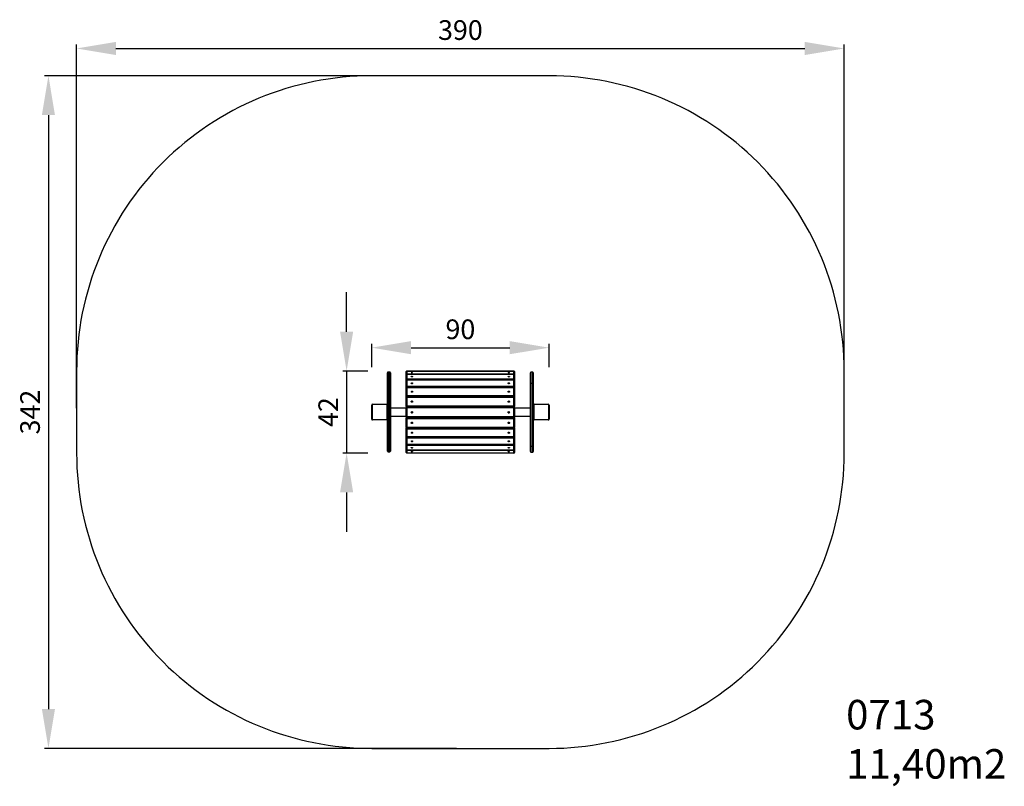
# Model space of a CAD drawing. Units: millimetres. Extents: x -13 to 487, y 199 to 589.
import ezdxf

# ---------------------------------------------------------------- set-up
doc = ezdxf.new("R2010")
doc.units = ezdxf.units.MM
doc.header["$LTSCALE"] = 20
doc.header["$PDSIZE"] = -1
doc.layers.add('strefa', color=6, linetype='Continuous')
doc.dimstyles.new('ISO-25', dxfattribs={"dimtxt": 2.5, "dimasz": 2.5, "dimexe": 1.25, "dimexo": 0.625, "dimtad": 1, "dimtxsty": 'Standard', "dimcen": 2.5, "dimadec": 0, "dimazin": 0, "dimtfac": 1, "dimtmove": 0, "dimatfit": 3, "dimfxl": 1, "dimarcsym": 0})

# ---------------------------------------------------------------- blocks, each defined once
blk = doc.blocks.new('1')
at = {"color": 7, "linetype": 'Continuous', "lineweight": 25}
for p, q in [((173.53, 406.55), (173.53, 409.17)), ((173.53, 374.66), (173.53, 406.55)), ((174.73, 409.47), (173.83, 409.47)), ((173.83, 406.66), (173.83, 374.57)), ((173.83, 406.66), (174.73, 406.66)), ((174.73, 374.57), (174.73, 406.66)), ((175.03, 409.17), (175.03, 406.55)), ((175.03, 406.55), (175.03, 374.66)), ((183.1, 409.7), (183.1, 409.72)), ((183.1, 409.56), (183.1, 409.7)), ((183.1, 408.4), (183.1, 409.56)), ((183.1, 408.02), (183.1, 408.4)), ((183.1, 405.8), (183.1, 408.02)), ((183.1, 405.19), (183.1, 405.8)), ((183.4, 410.02), (183.4, 410)), ((237.8, 410.02), (183.4, 410.02)), ((183.4, 410), (237.8, 410)), ((237.8, 409.86), (183.4, 409.86)), ((183.4, 409.85), (183.4, 408.69)), ((237.8, 409.85), (183.4, 409.85)), ((183.4, 408.69), (237.8, 408.69)), ((183.4, 408.69), (183.4, 408.33)), ((237.8, 408.33), (183.4, 408.33)), ((237.8, 408.32), (183.4, 408.32)), ((183.4, 408.28), (183.4, 406.06)), ((237.8, 408.28), (183.4, 408.28)), ((183.4, 406.06), (183.4, 405.65)), ((183.4, 406.06), (237.8, 406.06)), ((237.8, 405.65), (183.4, 405.65)), ((237.8, 405.49), (183.4, 405.49)), ((183.4, 405.4), (183.4, 402.28)), ((237.8, 405.4), (183.4, 405.4)), ((237.8, 410), (237.8, 410.02)), ((237.8, 408.69), (237.8, 409.85)), ((237.8, 408.69), (237.8, 408.33)), ((237.8, 406.06), (237.8, 408.28)), ((237.8, 406.06), (237.8, 405.65)), ((237.8, 402.28), (237.8, 405.4)), ((238.1, 409.72), (238.1, 409.7)), ((238.1, 409.7), (238.1, 409.56)), ((238.1, 409.56), (238.1, 408.4)), ((238.1, 408.4), (238.1, 408.02)), ((238.1, 408.02), (238.1, 405.8)), ((238.1, 405.8), (238.1, 405.19)), ((246.17, 403.69), (246.17, 409.07)), ((247.37, 409.37), (246.47, 409.37)), ((247.67, 409.07), (247.67, 403.69)), ((183.1, 402.07), (183.1, 405.19)), ((183.1, 401.43), (183.1, 402.07)), ((183.1, 401.43), (183.1, 401.42)), ((183.1, 401.27), (183.1, 401.42)), ((183.1, 397.45), (183.1, 401.27)), ((183.4, 402.28), (237.8, 402.28)), ((183.4, 402.28), (183.4, 401.85)), ((237.8, 401.85), (183.4, 401.85)), ((237.8, 401.57), (183.4, 401.57)), ((183.4, 401.42), (183.4, 397.6)), ((237.8, 401.42), (183.4, 401.42)), ((237.8, 402.28), (237.8, 401.85)), ((237.8, 397.6), (237.8, 401.42)), ((238.1, 405.19), (238.1, 402.07)), ((238.1, 402.07), (238.1, 401.43)), ((238.1, 401.42), (238.1, 401.43)), ((238.1, 401.42), (238.1, 401.27)), ((238.1, 401.27), (238.1, 397.45)), ((246.17, 371.8), (246.17, 403.69)), ((246.47, 403.78), (246.47, 371.69)), ((247.37, 403.78), (246.47, 403.78)), ((247.37, 371.69), (247.37, 403.78)), ((247.67, 403.69), (247.67, 371.8)), ((183.1, 397), (183.1, 397.45)), ((183.1, 396.53), (183.1, 396.7)), ((183.1, 392.27), (183.1, 396.53)), ((183.4, 397.6), (237.8, 397.6)), ((183.4, 397.6), (183.4, 397.19)), ((237.8, 397.19), (183.4, 397.19)), ((237.8, 396.83), (183.4, 396.83)), ((183.4, 396.6), (183.4, 392.35)), ((237.8, 396.6), (183.4, 396.6)), ((237.8, 397.6), (237.8, 397.19)), ((237.8, 392.35), (237.8, 396.6)), ((238.1, 397.45), (238.1, 397)), ((238.1, 396.7), (238.1, 396.53)), ((238.1, 396.53), (238.1, 392.27)), ((165.53, 392.77), (165.73, 392.77)), ((165.53, 385.57), (165.53, 392.77)), ((165.73, 392.77), (165.73, 385.57)), ((165.93, 392.97), (165.93, 393.17)), ((165.93, 393.17), (173.13, 393.17)), ((173.13, 392.97), (165.93, 392.97)), ((173.13, 392.97), (173.13, 393.17)), ((173.33, 392.77), (173.53, 392.77)), ((173.33, 385.57), (173.33, 392.77)), ((183.1, 391.17), (175.03, 391.17)), ((183.1, 392.04), (183.1, 392.27)), ((183.1, 391.29), (183.1, 391.46)), ((183.1, 391.46), (183.1, 391.46)), ((183.1, 391.28), (183.1, 391.29)), ((183.1, 386.88), (183.1, 391.28)), ((183.4, 392.35), (183.4, 391.98)), ((183.4, 392.35), (237.8, 392.35)), ((237.8, 391.98), (183.4, 391.98)), ((183.4, 391.98), (183.4, 391.75)), ((183.4, 391.75), (237.8, 391.75)), ((183.4, 391.74), (237.8, 391.74)), ((183.4, 391.59), (183.4, 391.58)), ((237.8, 391.59), (183.4, 391.59)), ((183.4, 391.58), (237.8, 391.58)), ((183.4, 391.58), (183.4, 391.28)), ((237.8, 391.28), (183.4, 391.28)), ((183.4, 391.28), (183.4, 386.88)), ((183.46, 391.74), (183.46, 391.7)), ((183.96, 391.7), (183.46, 391.7)), ((183.46, 391.7), (183.46, 391.59)), ((183.96, 391.7), (183.96, 391.74)), ((185.06, 391.73), (183.96, 391.73)), ((183.96, 391.59), (183.96, 391.7)), ((185.06, 391.59), (185.06, 391.73)), ((185.26, 391.74), (185.26, 391.59)), ((187.21, 391.59), (187.21, 391.74)), ((189.21, 391.72), (189.21, 391.74)), ((189.21, 391.72), (189.21, 391.63)), ((189.21, 391.63), (189.21, 391.59)), ((234.23, 391.59), (234.23, 391.74)), ((236.54, 391.59), (236.54, 391.74)), ((237.24, 391.74), (237.24, 391.7)), ((237.24, 391.7), (237.74, 391.7)), ((237.24, 391.7), (237.24, 391.59)), ((237.74, 391.7), (237.74, 391.74)), ((237.74, 391.59), (237.74, 391.7)), ((237.8, 392.35), (237.8, 391.98)), ((237.8, 391.75), (237.8, 391.98)), ((237.8, 391.58), (237.8, 391.59)), ((237.8, 391.58), (237.8, 391.28)), ((237.8, 386.88), (237.8, 391.28)), ((238.1, 392.27), (238.1, 392.04)), ((238.1, 391.46), (238.1, 391.29)), ((238.1, 391.46), (238.1, 391.46)), ((238.1, 391.29), (238.1, 391.28)), ((238.1, 391.28), (238.1, 386.88)), ((246.17, 391.17), (238.1, 391.17)), ((247.67, 392.77), (247.87, 392.77)), ((247.87, 392.77), (247.87, 385.57)), ((248.07, 392.97), (248.07, 393.17)), ((248.07, 393.17), (255.27, 393.17)), ((255.27, 392.97), (248.07, 392.97)), ((255.27, 392.97), (255.27, 393.17)), ((255.47, 392.77), (255.67, 392.77)), ((255.47, 385.57), (255.47, 392.77)), ((255.67, 392.77), (255.67, 385.57)), ((165.53, 385.57), (165.73, 385.57)), ((165.93, 385.37), (173.13, 385.37)), ((165.93, 385.17), (165.93, 385.37)), ((173.13, 385.17), (173.13, 385.37)), ((173.33, 385.57), (173.53, 385.57)), ((175.03, 387.17), (183.1, 387.17)), ((183.1, 386.13), (183.1, 386.3)), ((183.1, 385.89), (183.1, 386.13)), ((183.1, 381.65), (183.1, 385.89)), ((183.4, 386.88), (237.8, 386.88)), ((183.4, 386.88), (183.4, 386.58)), ((237.8, 386.58), (183.4, 386.58)), ((237.8, 386.43), (183.4, 386.43)), ((183.4, 386.42), (183.4, 386.18)), ((237.8, 386.42), (183.4, 386.42)), ((183.4, 386.18), (237.8, 386.18)), ((183.4, 386.18), (183.4, 385.81)), ((237.8, 385.81), (183.4, 385.81)), ((183.4, 385.81), (183.4, 381.57)), ((183.46, 386.58), (183.46, 386.49)), ((183.96, 386.49), (183.46, 386.49)), ((183.46, 386.49), (183.46, 386.43)), ((183.96, 386.49), (183.96, 386.58)), ((183.96, 386.43), (183.96, 386.49)), ((185.06, 386.43), (185.06, 386.58)), ((187.21, 386.43), (187.21, 386.58)), ((233.27, 386.55), (234.23, 386.55)), ((234.23, 386.43), (234.23, 386.58)), ((235.89, 386.58), (235.89, 386.53)), ((235.91, 386.43), (235.89, 386.53)), ((235.89, 386.43), (235.89, 386.53)), ((236.54, 386.58), (236.54, 386.53)), ((236.54, 386.43), (236.54, 386.58)), ((237.24, 386.58), (237.24, 386.49)), ((237.24, 386.49), (237.74, 386.49)), ((237.24, 386.49), (237.24, 386.43)), ((237.74, 386.49), (237.74, 386.58)), ((237.74, 386.43), (237.74, 386.49)), ((237.8, 386.88), (237.8, 386.58)), ((237.8, 386.18), (237.8, 386.42)), ((237.8, 386.18), (237.8, 385.81)), ((237.8, 381.57), (237.8, 385.81)), ((238.1, 387.17), (246.17, 387.17)), ((238.1, 386.3), (238.1, 386.13)), ((238.1, 386.13), (238.1, 385.89)), ((238.1, 385.89), (238.1, 381.65)), ((247.67, 385.57), (247.87, 385.57)), ((248.07, 385.17), (248.07, 385.37)), ((248.07, 385.37), (255.27, 385.37)), ((255.27, 385.17), (255.27, 385.37)), ((255.47, 385.57), (255.67, 385.57)), ((173.13, 385.17), (165.93, 385.17)), ((183.1, 381.18), (183.1, 381.34)), ((183.1, 380.73), (183.1, 381.18)), ((183.1, 376.93), (183.1, 380.73)), ((183.4, 381.57), (237.8, 381.57)), ((183.4, 381.35), (237.8, 381.35)), ((183.4, 380.99), (183.4, 380.58)), ((183.4, 380.99), (237.8, 380.99)), ((237.8, 380.58), (183.4, 380.58)), ((183.4, 380.58), (183.4, 376.78)), ((237.8, 380.99), (237.8, 380.58)), ((237.8, 376.78), (237.8, 380.58)), ((238.1, 381.34), (238.1, 381.18)), ((238.1, 381.18), (238.1, 380.73)), ((238.1, 380.73), (238.1, 376.93)), ((255.27, 385.17), (248.07, 385.17)), ((183.1, 376.92), (183.1, 376.91)), ((183.1, 376.78), (183.1, 376.91)), ((183.1, 376.14), (183.1, 376.78)), ((183.1, 373.04), (183.1, 376.14)), ((183.4, 376.78), (237.8, 376.78)), ((183.4, 376.63), (237.8, 376.63)), ((183.4, 376.35), (183.4, 375.93)), ((183.4, 376.35), (237.8, 376.35)), ((237.8, 375.93), (183.4, 375.93)), ((183.4, 375.93), (183.4, 372.83)), ((237.8, 376.35), (237.8, 375.93)), ((237.8, 372.83), (237.8, 375.93)), ((238.1, 376.91), (238.1, 376.92)), ((238.1, 376.91), (238.1, 376.78)), ((238.1, 376.78), (238.1, 376.14)), ((238.1, 376.14), (238.1, 373.04)), ((173.53, 369.28), (173.53, 374.66)), ((173.83, 374.57), (174.73, 374.57)), ((175.03, 374.66), (175.03, 369.28)), ((183.1, 372.44), (183.1, 373.04)), ((183.1, 370.25), (183.1, 372.44)), ((183.4, 372.83), (237.8, 372.83)), ((183.4, 372.74), (237.8, 372.74)), ((183.4, 372.59), (237.8, 372.59)), ((183.4, 372.59), (183.4, 372.18)), ((237.8, 372.18), (183.4, 372.18)), ((183.4, 372.18), (183.4, 369.99)), ((237.8, 372.59), (237.8, 372.18)), ((237.8, 369.99), (237.8, 372.18)), ((238.1, 373.04), (238.1, 372.44)), ((238.1, 372.44), (238.1, 370.25)), ((246.17, 369.18), (246.17, 371.8)), ((247.37, 371.69), (246.47, 371.69)), ((247.67, 371.8), (247.67, 369.18)), ((173.83, 368.98), (174.73, 368.98)), ((183.1, 369.88), (183.1, 370.25)), ((183.1, 368.76), (183.1, 369.88)), ((183.1, 368.63), (183.1, 368.76)), ((183.4, 369.99), (237.8, 369.99)), ((183.4, 369.95), (237.8, 369.95)), ((183.4, 369.95), (183.4, 369.59)), ((183.4, 369.95), (237.8, 369.95)), ((237.8, 369.59), (183.4, 369.59)), ((183.4, 369.59), (183.4, 368.47)), ((183.4, 368.47), (237.8, 368.47)), ((183.4, 368.46), (237.8, 368.46)), ((237.8, 368.33), (183.4, 368.33)), ((237.8, 369.95), (237.8, 369.59)), ((237.8, 368.47), (237.8, 369.59)), ((238.1, 370.25), (238.1, 369.88)), ((238.1, 369.88), (238.1, 368.76)), ((238.1, 368.76), (238.1, 368.63)), ((246.47, 368.88), (247.37, 368.88))]:
    blk.add_line(p, q, dxfattribs=at)
at = {"color": 8, "linetype": 'Continuous', "lineweight": 25}
for p, q in [((173.83, 409.47), (173.83, 406.66)), ((174.73, 406.66), (174.73, 409.47)), ((183.4, 410), (183.4, 409.86)), ((183.4, 409.86), (183.4, 409.85)), ((183.4, 408.33), (183.4, 408.32)), ((183.4, 408.32), (183.4, 408.28)), ((183.4, 405.65), (183.4, 405.49)), ((183.4, 405.49), (183.4, 405.4)), ((237.8, 410), (237.8, 409.86)), ((237.8, 409.86), (237.8, 409.85)), ((237.8, 408.32), (237.8, 408.33)), ((237.8, 408.32), (237.8, 408.28)), ((237.8, 405.49), (237.8, 405.65)), ((237.8, 405.49), (237.8, 405.4)), ((246.47, 409.37), (246.47, 403.78)), ((247.37, 403.78), (247.37, 409.37)), ((183.1, 401.42), (183.1, 401.42)), ((183.4, 401.85), (183.4, 401.57)), ((183.4, 401.57), (183.4, 401.42)), ((237.8, 401.57), (237.8, 401.85)), ((237.8, 401.57), (237.8, 401.42)), ((238.1, 401.42), (238.1, 401.42)), ((183.4, 397.19), (183.4, 396.83)), ((183.4, 396.83), (183.4, 396.6)), ((237.8, 396.83), (237.8, 397.19)), ((237.8, 396.83), (237.8, 396.6)), ((183.4, 391.75), (183.4, 391.74)), ((183.4, 391.74), (183.4, 391.59)), ((185.29, 391.59), (185.29, 391.74)), ((187.09, 391.59), (187.09, 391.74)), ((188.84, 391.74), (188.84, 391.59)), ((189.18, 391.74), (189.21, 391.63)), ((237.8, 391.75), (237.8, 391.74)), ((237.8, 391.74), (237.8, 391.59)), ((183.4, 386.58), (183.4, 386.43)), ((183.4, 386.43), (183.4, 386.42)), ((185.29, 386.43), (185.29, 386.58)), ((187.09, 386.43), (187.09, 386.58)), ((188.84, 386.58), (188.84, 386.43)), ((235.67, 386.58), (235.67, 386.43)), ((235.88, 386.43), (235.88, 386.58)), ((237.8, 386.58), (237.8, 386.43)), ((237.8, 386.43), (237.8, 386.42)), ((183.4, 381.57), (183.4, 381.35)), ((183.4, 381.35), (183.4, 380.99)), ((237.8, 381.57), (237.8, 381.35)), ((237.8, 380.99), (237.8, 381.35)), ((183.1, 376.91), (183.1, 376.92)), ((183.4, 376.78), (183.4, 376.63)), ((183.4, 376.63), (183.4, 376.35)), ((237.8, 376.78), (237.8, 376.63)), ((237.8, 376.35), (237.8, 376.63)), ((238.1, 376.92), (238.1, 376.91)), ((173.83, 374.57), (173.83, 368.98)), ((174.73, 368.98), (174.73, 374.57)), ((183.4, 372.83), (183.4, 372.74)), ((183.4, 372.74), (183.4, 372.59)), ((237.8, 372.83), (237.8, 372.74)), ((237.8, 372.59), (237.8, 372.74)), ((246.47, 371.69), (246.47, 368.88)), ((247.37, 368.88), (247.37, 371.69)), ((183.4, 369.99), (183.4, 369.95)), ((183.4, 369.95), (183.4, 369.95)), ((183.4, 368.47), (183.4, 368.46)), ((183.4, 368.46), (183.4, 368.33)), ((237.8, 369.99), (237.8, 369.95)), ((237.8, 369.95), (237.8, 369.95)), ((237.8, 368.47), (237.8, 368.46)), ((237.8, 368.46), (237.8, 368.33))]:
    blk.add_line(p, q, dxfattribs=at)
at = {"color": 7, "linetype": 'Continuous', "lineweight": 25, "flags": 128}
for points in [[(173.83, 406.66), (173.77, 406.66), (173.71, 406.65), (173.66, 406.64), (173.62, 406.63), (173.58, 406.61), (173.55, 406.59), (173.54, 406.57), (173.53, 406.55)], [(174.73, 406.66), (174.79, 406.66), (174.84, 406.65), (174.9, 406.64), (174.94, 406.63), (174.98, 406.61), (175.01, 406.59), (175.02, 406.57), (175.03, 406.55)], [(183.1, 408.4), (183.11, 408.39), (183.12, 408.37), (183.15, 408.36), (183.19, 408.35), (183.23, 408.34), (183.29, 408.33), (183.34, 408.33), (183.4, 408.33)], [(183.1, 405.8), (183.11, 405.77), (183.12, 405.74), (183.15, 405.72), (183.19, 405.69), (183.23, 405.68), (183.29, 405.66), (183.34, 405.65), (183.4, 405.65)], [(185.99, 410), (185.88, 410), (185.77, 410), (185.7, 410.01), (185.65, 410.01), (185.64, 410.01), (185.67, 410.01), (185.73, 410.01), (185.82, 410.01), (185.93, 410.01), (186.05, 410.01), (186.16, 410.01), (186.25, 410.01), (186.31, 410.01), (186.34, 410.01), (186.33, 410.01), (186.28, 410.01), (186.2, 410), (186.1, 410), (185.99, 410)], [(185.99, 409.18), (185.88, 409.19), (185.77, 409.2), (185.7, 409.22), (185.65, 409.25), (185.64, 409.28), (185.67, 409.31), (185.73, 409.33), (185.82, 409.35), (185.93, 409.36), (186.05, 409.36), (186.16, 409.35), (186.25, 409.33), (186.31, 409.31), (186.34, 409.28), (186.33, 409.25), (186.28, 409.22), (186.2, 409.2), (186.1, 409.19), (185.99, 409.18)], [(185.99, 406.99), (185.88, 407), (185.77, 407.03), (185.7, 407.07), (185.65, 407.13), (185.64, 407.18), (185.67, 407.24), (185.73, 407.29), (185.82, 407.32), (185.93, 407.34), (186.05, 407.34), (186.16, 407.32), (186.25, 407.29), (186.31, 407.24), (186.34, 407.18), (186.33, 407.13), (186.28, 407.07), (186.2, 407.03), (186.1, 407), (185.99, 406.99)], [(235.21, 410), (235.1, 410), (235, 410), (234.92, 410.01), (234.87, 410.01), (234.86, 410.01), (234.89, 410.01), (234.95, 410.01), (235.04, 410.01), (235.15, 410.01), (235.27, 410.01), (235.38, 410.01), (235.47, 410.01), (235.53, 410.01), (235.56, 410.01), (235.55, 410.01), (235.5, 410.01), (235.43, 410), (235.33, 410), (235.21, 410)], [(235.21, 409.18), (235.1, 409.19), (235, 409.2), (234.92, 409.22), (234.87, 409.25), (234.86, 409.28), (234.89, 409.31), (234.95, 409.33), (235.04, 409.35), (235.15, 409.36), (235.27, 409.36), (235.38, 409.35), (235.47, 409.33), (235.53, 409.31), (235.56, 409.28), (235.55, 409.25), (235.5, 409.22), (235.43, 409.2), (235.33, 409.19), (235.21, 409.18)], [(235.21, 406.99), (235.1, 407), (235, 407.03), (234.92, 407.07), (234.87, 407.13), (234.86, 407.18), (234.89, 407.24), (234.95, 407.29), (235.04, 407.32), (235.15, 407.34), (235.27, 407.34), (235.38, 407.32), (235.47, 407.29), (235.53, 407.24), (235.56, 407.18), (235.55, 407.13), (235.5, 407.07), (235.43, 407.03), (235.33, 407), (235.21, 406.99)], [(238.1, 408.4), (238.09, 408.39), (238.08, 408.37), (238.05, 408.36), (238.01, 408.35), (237.97, 408.34), (237.92, 408.33), (237.86, 408.33), (237.8, 408.33)], [(238.1, 405.8), (238.09, 405.77), (238.08, 405.74), (238.05, 405.72), (238.01, 405.69), (237.97, 405.68), (237.92, 405.66), (237.86, 405.65), (237.8, 405.65)], [(183.1, 401.43), (183.11, 401.37), (183.11, 401.35)], [(183.4, 401.42), (183.34, 401.42), (183.29, 401.41), (183.23, 401.39), (183.19, 401.38), (183.15, 401.35), (183.12, 401.33), (183.11, 401.3), (183.1, 401.27)], [(185.99, 403.59), (185.88, 403.6), (185.77, 403.64), (185.7, 403.7), (185.65, 403.78), (185.64, 403.86), (185.67, 403.94), (185.73, 404.01), (185.82, 404.06), (185.93, 404.08), (186.05, 404.08), (186.16, 404.06), (186.25, 404.01), (186.31, 403.94), (186.34, 403.86), (186.33, 403.78), (186.28, 403.7), (186.2, 403.64), (186.1, 403.6), (185.99, 403.59)], [(235.21, 403.59), (235.1, 403.6), (235, 403.64), (234.92, 403.7), (234.87, 403.78), (234.86, 403.86), (234.89, 403.94), (234.95, 404.01), (235.04, 404.06), (235.15, 404.08), (235.27, 404.08), (235.38, 404.06), (235.47, 404.01), (235.53, 403.94), (235.56, 403.86), (235.55, 403.78), (235.5, 403.7), (235.43, 403.64), (235.33, 403.6), (235.21, 403.59)], [(238.1, 401.27), (238.09, 401.3), (238.08, 401.33), (238.05, 401.35), (238.01, 401.38), (237.97, 401.39), (237.92, 401.41), (237.86, 401.42), (237.8, 401.42)], [(238.09, 401.35), (238.09, 401.37), (238.1, 401.43)], [(246.47, 403.78), (246.41, 403.78), (246.36, 403.77), (246.3, 403.76), (246.26, 403.75), (246.22, 403.74), (246.19, 403.72), (246.18, 403.71), (246.17, 403.69)], [(247.37, 403.78), (247.43, 403.78), (247.49, 403.77), (247.54, 403.76), (247.58, 403.75), (247.62, 403.74), (247.65, 403.72), (247.67, 403.71), (247.67, 403.69)], [(183.4, 397.6), (183.34, 397.6), (183.29, 397.59), (183.23, 397.57), (183.19, 397.56), (183.15, 397.53), (183.12, 397.51), (183.11, 397.48), (183.1, 397.45)], [(185.99, 399.21), (185.88, 399.22), (185.77, 399.27), (185.7, 399.34), (185.65, 399.44), (185.64, 399.53), (185.67, 399.63), (185.73, 399.72), (185.82, 399.78), (185.93, 399.81), (186.05, 399.81), (186.16, 399.78), (186.25, 399.72), (186.31, 399.63), (186.34, 399.53), (186.33, 399.44), (186.28, 399.34), (186.2, 399.27), (186.1, 399.22), (185.99, 399.21)], [(235.21, 399.21), (235.1, 399.22), (235, 399.27), (234.92, 399.34), (234.87, 399.44), (234.86, 399.53), (234.89, 399.63), (234.95, 399.72), (235.04, 399.78), (235.15, 399.81), (235.27, 399.81), (235.38, 399.78), (235.47, 399.72), (235.53, 399.63), (235.56, 399.53), (235.55, 399.44), (235.5, 399.34), (235.43, 399.27), (235.33, 399.22), (235.21, 399.21)], [(238.1, 397.45), (238.09, 397.48), (238.08, 397.51), (238.05, 397.53), (238.01, 397.56), (237.97, 397.57), (237.92, 397.59), (237.86, 397.6), (237.8, 397.6)], [(185.99, 394.14), (185.88, 394.16), (185.77, 394.21), (185.7, 394.29), (185.65, 394.39), (185.64, 394.5), (185.67, 394.61), (185.73, 394.71), (185.82, 394.77), (185.93, 394.81), (186.05, 394.81), (186.16, 394.77), (186.25, 394.71), (186.31, 394.61), (186.34, 394.5), (186.33, 394.39), (186.28, 394.29), (186.2, 394.21), (186.1, 394.16), (185.99, 394.14)], [(235.21, 394.14), (235.1, 394.16), (235, 394.21), (234.92, 394.29), (234.87, 394.39), (234.86, 394.5), (234.89, 394.61), (234.95, 394.71), (235.04, 394.77), (235.15, 394.81), (235.27, 394.81), (235.38, 394.77), (235.47, 394.71), (235.53, 394.61), (235.56, 394.5), (235.55, 394.39), (235.5, 394.29), (235.43, 394.21), (235.33, 394.16), (235.21, 394.14)], [(183.4, 385.81), (183.34, 385.82), (183.29, 385.82), (183.23, 385.83), (183.19, 385.84), (183.15, 385.85), (183.12, 385.86), (183.11, 385.88), (183.1, 385.89)], [(235.04, 386.58), (235.05, 386.51), (235.06, 386.43)], [(238.1, 385.89), (238.09, 385.88), (238.08, 385.86), (238.05, 385.85), (238.01, 385.84), (237.97, 385.83), (237.92, 385.82), (237.86, 385.82), (237.8, 385.81)], [(183.4, 381.57), (183.34, 381.57), (183.29, 381.58), (183.23, 381.58), (183.19, 381.59), (183.15, 381.6), (183.12, 381.62), (183.11, 381.63), (183.1, 381.65)], [(183.4, 380.58), (183.34, 380.58), (183.29, 380.59), (183.23, 380.6), (183.19, 380.62), (183.15, 380.64), (183.12, 380.67), (183.11, 380.7), (183.1, 380.73)], [(185.99, 383.35), (185.88, 383.37), (185.77, 383.43), (185.7, 383.51), (185.65, 383.61), (185.64, 383.72), (185.67, 383.83), (185.73, 383.92), (185.82, 383.99), (185.93, 384.03), (186.05, 384.03), (186.16, 383.99), (186.25, 383.92), (186.31, 383.83), (186.34, 383.72), (186.33, 383.61), (186.28, 383.51), (186.2, 383.43), (186.1, 383.37), (185.99, 383.35)], [(235.21, 383.35), (235.1, 383.37), (235, 383.43), (234.92, 383.51), (234.87, 383.61), (234.86, 383.72), (234.89, 383.83), (234.95, 383.92), (235.04, 383.99), (235.15, 384.03), (235.27, 384.03), (235.38, 383.99), (235.47, 383.92), (235.53, 383.83), (235.56, 383.72), (235.55, 383.61), (235.5, 383.51), (235.43, 383.43), (235.33, 383.37), (235.21, 383.35)], [(238.1, 381.65), (238.09, 381.63), (238.08, 381.62), (238.05, 381.6), (238.01, 381.59), (237.97, 381.58), (237.92, 381.58), (237.86, 381.57), (237.8, 381.57)], [(238.1, 380.73), (238.09, 380.7), (238.08, 380.67), (238.05, 380.64), (238.01, 380.62), (237.97, 380.6), (237.92, 380.59), (237.86, 380.58), (237.8, 380.58)], [(183.4, 376.78), (183.34, 376.78), (183.29, 376.79), (183.23, 376.8), (183.19, 376.82), (183.15, 376.84), (183.12, 376.87), (183.11, 376.9), (183.1, 376.93)], [(183.11, 376.85), (183.11, 376.84), (183.1, 376.78)], [(185.99, 378.37), (185.88, 378.39), (185.77, 378.44), (185.7, 378.51), (185.65, 378.6), (185.64, 378.7), (185.67, 378.8), (185.73, 378.88), (185.82, 378.94), (185.93, 378.98), (186.05, 378.98), (186.16, 378.94), (186.25, 378.88), (186.31, 378.8), (186.34, 378.7), (186.33, 378.6), (186.28, 378.51), (186.2, 378.44), (186.1, 378.39), (185.99, 378.37)], [(235.21, 378.37), (235.1, 378.39), (235, 378.44), (234.92, 378.51), (234.87, 378.6), (234.86, 378.7), (234.89, 378.8), (234.95, 378.88), (235.04, 378.94), (235.15, 378.98), (235.27, 378.98), (235.38, 378.94), (235.47, 378.88), (235.53, 378.8), (235.56, 378.7), (235.55, 378.6), (235.5, 378.51), (235.43, 378.44), (235.33, 378.39), (235.21, 378.37)], [(238.1, 376.93), (238.09, 376.9), (238.08, 376.87), (238.05, 376.84), (238.01, 376.82), (237.97, 376.8), (237.92, 376.79), (237.86, 376.78), (237.8, 376.78)], [(238.1, 376.78), (238.09, 376.84), (238.09, 376.85)], [(173.83, 374.57), (173.77, 374.57), (173.71, 374.57), (173.66, 374.58), (173.62, 374.59), (173.58, 374.61), (173.55, 374.62), (173.54, 374.64), (173.53, 374.66)], [(174.73, 374.57), (174.79, 374.57), (174.84, 374.57), (174.9, 374.58), (174.94, 374.59), (174.98, 374.61), (175.01, 374.62), (175.02, 374.64), (175.03, 374.66)], [(183.4, 372.59), (183.34, 372.58), (183.29, 372.57), (183.23, 372.56), (183.19, 372.54), (183.15, 372.52), (183.12, 372.49), (183.11, 372.47), (183.1, 372.44)], [(185.99, 374.13), (185.88, 374.14), (185.77, 374.18), (185.7, 374.24), (185.65, 374.32), (185.64, 374.4), (185.67, 374.48), (185.73, 374.54), (185.82, 374.59), (185.93, 374.62), (186.05, 374.62), (186.16, 374.59), (186.25, 374.54), (186.31, 374.48), (186.34, 374.4), (186.33, 374.32), (186.28, 374.24), (186.2, 374.18), (186.1, 374.14), (185.99, 374.13)], [(185.99, 370.91), (185.88, 370.92), (185.77, 370.95), (185.7, 370.99), (185.65, 371.04), (185.64, 371.1), (185.67, 371.15), (185.73, 371.2), (185.82, 371.24), (185.93, 371.26), (186.05, 371.26), (186.16, 371.24), (186.25, 371.2), (186.31, 371.15), (186.34, 371.1), (186.33, 371.04), (186.28, 370.99), (186.2, 370.95), (186.1, 370.92), (185.99, 370.91)], [(235.21, 374.13), (235.1, 374.14), (235, 374.18), (234.92, 374.24), (234.87, 374.32), (234.86, 374.4), (234.89, 374.48), (234.95, 374.54), (235.04, 374.59), (235.15, 374.62), (235.27, 374.62), (235.38, 374.59), (235.47, 374.54), (235.53, 374.48), (235.56, 374.4), (235.55, 374.32), (235.5, 374.24), (235.43, 374.18), (235.33, 374.14), (235.21, 374.13)], [(235.21, 370.91), (235.1, 370.92), (235, 370.95), (234.92, 370.99), (234.87, 371.04), (234.86, 371.1), (234.89, 371.15), (234.95, 371.2), (235.04, 371.24), (235.15, 371.26), (235.27, 371.26), (235.38, 371.24), (235.47, 371.2), (235.53, 371.15), (235.56, 371.1), (235.55, 371.04), (235.5, 370.99), (235.43, 370.95), (235.33, 370.92), (235.21, 370.91)], [(238.1, 372.44), (238.09, 372.47), (238.08, 372.49), (238.05, 372.52), (238.01, 372.54), (237.97, 372.56), (237.92, 372.57), (237.86, 372.58), (237.8, 372.59)], [(246.47, 371.69), (246.41, 371.69), (246.36, 371.7), (246.3, 371.71), (246.26, 371.72), (246.22, 371.74), (246.19, 371.76), (246.18, 371.78), (246.17, 371.8)], [(247.37, 371.69), (247.43, 371.69), (247.49, 371.7), (247.54, 371.71), (247.58, 371.72), (247.62, 371.74), (247.65, 371.76), (247.67, 371.78), (247.67, 371.8)], [(185.99, 368.94), (185.88, 368.94), (185.77, 368.96), (185.7, 368.98), (185.65, 369), (185.64, 369.03), (185.67, 369.06), (185.73, 369.09), (185.82, 369.1), (185.93, 369.11), (186.05, 369.11), (186.16, 369.1), (186.25, 369.09), (186.31, 369.06), (186.34, 369.03), (186.33, 369), (186.28, 368.98), (186.2, 368.96), (186.1, 368.94), (185.99, 368.94)], [(235.21, 368.94), (235.1, 368.94), (235, 368.96), (234.92, 368.98), (234.87, 369), (234.86, 369.03), (234.89, 369.06), (234.95, 369.09), (235.04, 369.1), (235.15, 369.11), (235.27, 369.11), (235.38, 369.1), (235.47, 369.09), (235.53, 369.06), (235.56, 369.03), (235.55, 369), (235.5, 368.98), (235.43, 368.96), (235.33, 368.94), (235.21, 368.94)]]:
    blk.add_lwpolyline(points, dxfattribs=at)
at = {"color": 8, "linetype": 'Continuous', "lineweight": 25, "flags": 128}
for points in [[(183.12, 401.37), (183.11, 401.39), (183.1, 401.43)], [(238.09, 401.37), (238.09, 401.39), (238.1, 401.43)], [(183.1, 386.3), (183.11, 386.32), (183.12, 386.33), (183.15, 386.35), (183.19, 386.36), (183.21, 386.36)], [(237.99, 386.36), (238.01, 386.36), (238.05, 386.35), (238.08, 386.33), (238.09, 386.32), (238.1, 386.3)], [(183.1, 376.78), (183.11, 376.82), (183.11, 376.84)], [(238.09, 376.84), (238.09, 376.82), (238.1, 376.78)]]:
    blk.add_lwpolyline(points, dxfattribs=at)
at = {"color": 7, "linetype": 'Continuous', "lineweight": 25}
for centre, radius in [((185.99, 389.08), 0.35), ((185.99, 389.09), 0.325), ((235.21, 389.08), 0.35), ((235.21, 389.09), 0.325)]:
    blk.add_circle(centre, radius, dxfattribs=at)
for centre, radius, start, end in [((173.83, 409.17), 0.3, 90, 180), ((174.73, 409.17), 0.3, 0, 90), ((183.4, 409.72), 0.3, 89.9997, 179.9997), ((183.4, 409.7), 0.3, 89.9999, 179.9998), ((183.4, 409.56), 0.3, 90, 180), ((183.4, 409.56), 0.295, 88.9917, 178.9543), ((183.4, 408.4), 0.295, 88.9917, 178.9543), ((183.4, 408.02), 0.3, 90, 180), ((183.38, 408), 0.282, 86.1267, 175.5147), ((183.38, 405.78), 0.282, 86.1264, 175.5151), ((183.4, 405.19), 0.3, 90, 180), ((183.36, 405.14), 0.268, 81.8731, 168.4162), ((237.8, 409.72), 0.3, 0.0004, 90.0007), ((237.8, 409.7), 0.3, 0.0003, 90.0006), ((237.8, 409.56), 0.3, 0, 90), ((237.81, 409.56), 0.295, 1.0458, 91.0088), ((237.81, 408.4), 0.295, 1.0458, 91.0088), ((237.8, 408.02), 0.3, 0, 90), ((237.82, 408), 0.282, 4.4854, 93.8737), ((237.82, 405.78), 0.282, 4.4851, 93.874), ((237.8, 405.19), 0.3, 0, 90), ((237.84, 405.14), 0.268, 11.5839, 98.1272), ((246.47, 409.07), 0.3, 90, 180), ((247.37, 409.07), 0.3, 0, 90), ((183.36, 402.01), 0.268, 81.8737, 168.4157), ((183.36, 402.12), 0.268, 191.261, 277.9723), ((183.4, 401.27), 0.3, 90, 180), ((237.84, 402.01), 0.268, 11.5845, 98.1266), ((237.84, 402.12), 0.268, 262.0273, 348.7389), ((237.8, 401.27), 0.3, 0, 90), ((183.38, 397.47), 0.282, 184.3195, 273.7496), ((183.4, 397), 0.3, 180, 232.6619), ((183.4, 396.7), 0.3, 149.2389, 180), ((183.4, 396.53), 0.3, 90, 180), ((183.33, 396.25), 0.359, 78.7278, 129.8352), ((237.82, 397.47), 0.282, 266.25, 355.6804), ((237.8, 396.53), 0.3, 0, 90), ((237.87, 396.25), 0.359, 50.165, 101.2723), ((237.8, 397), 0.3, 307.3381, 0), ((237.8, 396.7), 0.3, 0, 30.7611), ((165.93, 392.77), 0.4, 90, 180), ((165.93, 392.77), 0.2, 90, 180), ((173.13, 392.77), 0.4, 0, 90), ((173.13, 392.77), 0.2, 0, 90), ((183.33, 392), 0.359, 78.7279, 129.8349), ((183.4, 392.28), 0.295, 180.9754, 270.9432), ((183.4, 392.04), 0.3, 180, 270), ((183.4, 392.05), 0.295, 180.9754, 270.9433), ((183.4, 391.46), 0.3, 103.5035, 180.0003), ((183.4, 391.46), 0.3, 105.0438, 179.9998), ((183.4, 391.29), 0.3, 89.9998, 179.9998), ((183.4, 391.28), 0.3, 89.9998, 179.9998), ((183.33, 408.26), 16.98, 269.2409, 270.253), ((185.99, 394.08), 0.356, 35.6865, 144.3135), ((185.99, 394.08), 0.33, 34.1591, 145.8409), ((185.99, 393.95), 0.333, 50.6462, 129.3538), ((235.21, 394.08), 0.356, 35.6865, 144.3135), ((235.21, 394.08), 0.326, 89.545, 146.0593), ((235.21, 393.95), 0.331, 89.8182, 129.4356), ((235.21, 394.08), 0.326, 33.9407, 90.4561), ((235.21, 393.95), 0.331, 50.5644, 90.1828), ((237.87, 392), 0.359, 50.1653, 101.2722), ((237.81, 392.28), 0.295, 269.0563, 359.0245), ((237.8, 392.04), 0.3, 270, 0), ((237.81, 392.05), 0.295, 269.0563, 359.0245), ((237.8, 391.29), 0.3, 0.0003, 90.0007), ((237.8, 391.28), 0.3, 0.0003, 90.0006), ((237.88, 408.26), 16.98, 269.747, 270.7591), ((237.8, 391.46), 0.3, 359.9997, 76.4961), ((237.8, 391.46), 0.3, 0.0003, 74.9569), ((248.07, 392.77), 0.4, 90, 180), ((248.07, 392.77), 0.2, 90, 180), ((255.27, 392.77), 0.4, 0, 90), ((255.27, 392.77), 0.2, 0, 90), ((165.93, 385.57), 0.4, 180, 270), ((165.93, 385.57), 0.2, 180, 270), ((173.13, 385.57), 0.2, 270, 0), ((173.13, 385.57), 0.4, 270, 0), ((183.33, 403.87), 16.98, 269.2409, 270.253), ((183.4, 386.88), 0.3, 180.0002, 270.0002), ((183.4, 386.3), 0.3, 105.0439, 180), ((183.4, 386.13), 0.3, 90, 180), ((183.4, 386.12), 0.295, 88.9913, 178.9546), ((183.4, 385.89), 0.295, 88.9913, 178.9545), ((185.99, 389.09), 0.35, 180.0003, 359.9997), ((185.99, 389.09), 0.325, 180.0004, 270.0002), ((185.99, 389.09), 0.325, 269.9998, 359.9996), ((188.78, 386.63), 0.425, 332.2864, 353.832), ((233.27, 386.25), 0.303, 89.6973, 142.8522), ((235.21, 389.09), 0.35, 180.0006, 359.9994), ((235.21, 389.09), 0.325, 180.0009, 359.9991), ((237.88, 403.87), 16.98, 269.747, 270.7591), ((237.8, 386.88), 0.3, 269.9993, 359.9997), ((237.8, 386.13), 0.3, 0, 90), ((237.81, 386.12), 0.295, 1.0456, 91.0092), ((237.81, 385.89), 0.295, 1.0456, 91.0091), ((237.8, 386.3), 0.3, 0, 74.9561), ((248.07, 385.57), 0.4, 180, 270), ((248.07, 385.57), 0.2, 180, 270), ((255.27, 385.57), 0.2, 270, 0), ((255.27, 385.57), 0.4, 270, 0), ((183.4, 381.65), 0.3, 180, 270), ((183.4, 381.34), 0.3, 149.2389, 180), ((183.4, 381.18), 0.3, 128.9246, 180), ((183.38, 380.71), 0.282, 86.1265, 175.5151), ((185.99, 384.1), 0.356, 217.1379, 322.8621), ((185.99, 384.1), 0.331, 215.8624, 324.1376), ((185.99, 384.24), 0.334, 233.4483, 306.5517), ((235.21, 384.1), 0.356, 217.1398, 322.8602), ((235.21, 384.1), 0.331, 215.9015, 324.0985), ((235.21, 384.24), 0.334, 233.4591, 306.5409), ((237.8, 381.65), 0.3, 270, 0), ((237.82, 380.71), 0.282, 4.4851, 93.8739), ((237.8, 381.18), 0.3, 0, 51.0754), ((237.8, 381.34), 0.3, 0, 30.7611), ((183.4, 376.93), 0.3, 180, 270), ((183.36, 376.08), 0.268, 81.8733, 168.416), ((183.36, 376.19), 0.268, 191.261, 277.9723), ((237.8, 376.93), 0.3, 270, 0), ((237.84, 376.08), 0.268, 11.5842, 98.127), ((237.84, 376.19), 0.268, 262.0273, 348.7389), ((183.4, 373.04), 0.3, 180, 270), ((183.36, 373.09), 0.268, 191.261, 277.9723), ((183.38, 372.46), 0.282, 184.3197, 273.7494), ((237.8, 373.04), 0.3, 270, 0), ((237.84, 373.09), 0.268, 262.0273, 348.7389), ((237.82, 372.46), 0.282, 266.2502, 355.6801), ((173.83, 369.28), 0.3, 180, 270), ((174.73, 369.28), 0.3, 270, 0), ((183.4, 370.25), 0.3, 180, 270), ((183.38, 370.28), 0.282, 184.3194, 273.7497), ((183.33, 369.6), 0.359, 78.7278, 129.8352), ((183.4, 369.88), 0.295, 180.9754, 270.9435), ((183.4, 368.76), 0.3, 180, 270), ((183.4, 368.76), 0.295, 180.9752, 270.9433), ((183.4, 368.63), 0.3, 180.0003, 270.0003), ((237.8, 370.25), 0.3, 270, 0), ((237.82, 370.28), 0.282, 266.2499, 355.6804), ((237.87, 369.6), 0.359, 50.165, 101.2723), ((237.81, 369.88), 0.295, 269.0561, 359.0245), ((237.8, 368.76), 0.3, 270, 0), ((237.81, 368.76), 0.295, 269.0562, 359.0246), ((237.8, 368.63), 0.3, 269.9993, 359.9996), ((246.47, 369.18), 0.3, 180, 270), ((247.37, 369.18), 0.3, 270, 0)]:
    blk.add_arc(centre, radius, start, end, dxfattribs=at)
at = {"color": 8, "linetype": 'Continuous', "lineweight": 25}
for centre, radius, start, end in [((183.13, 410.58), 0.881, 267.8999, 269.9553), ((238.07, 410.58), 0.881, 270.0446, 272.1003), ((183.36, 397.01), 0.258, 182.0296, 243.4423), ((183.38, 396.7), 0.282, 147.6128, 179.927), ((237.84, 397.01), 0.258, 296.5629, 357.9663), ((237.82, 396.7), 0.282, 0.0725, 32.3866), ((183.16, 393.49), 2.03, 268.4287, 269.9731), ((238.04, 393.49), 2.03, 270.0269, 271.5714), ((183.23, 381.32), 0.129, 111.1596, 171.759), ((183.36, 381.17), 0.256, 118.1661, 177.9633), ((237.84, 381.17), 0.256, 2.0454, 61.8252), ((237.97, 381.32), 0.129, 8.2395, 68.8419), ((183.13, 369.42), 0.794, 267.8486, 269.8665), ((238.07, 369.42), 0.794, 270.1337, 272.1515)]:
    blk.add_arc(centre, radius, start, end, dxfattribs=at)
at = {"color": 7, "linetype": 'Continuous', "lineweight": 25}
for points, knots in [([(235.89, 386.53), (235.89, 386.54), (235.89, 386.56), (235.9, 386.57), (235.9, 386.58)], [0, 0, 0, 0, 0.488129, 1, 1, 1, 1]), ([(236.54, 386.53), (236.54, 386.52), (236.54, 386.49), (236.54, 386.45), (236.53, 386.43)], [0, 0, 0, 0, 0.268786, 1, 1, 1, 1])]:
    blk.add_open_spline(points, degree=3, knots=knots, dxfattribs=at)
blk = doc.blocks.new('*D5')
at = {"layer": 'Defpoints', "color": 0}
for p in [(405.67, 573.9), (15.53, 389.17), (405.67, 389.17)]:
    blk.add_point(p, dxfattribs=at)
at = {"layer": 'strefa', "color": 0, "lineweight": -2}
for p, q in [((15.53, 391.17), (15.53, 575.9)), ((405.67, 391.17), (405.67, 575.9)), ((35.53, 573.9), (385.67, 573.9))]:
    blk.add_line(p, q, dxfattribs=at)
at = {"layer": 'strefa', "color": 0}
for points in [[(35.53, 577.24), (35.53, 570.57), (15.53, 573.9)], [(385.67, 570.57), (385.67, 577.24), (405.67, 573.9)]]:
    blk.add_solid(points, dxfattribs=at)
at = {"layer": 'strefa', "color": 0, "insert": (210.6, 581.95), "char_height": 10, "attachment_point": 5}
blk.add_mtext('390', dxfattribs=at)
blk = doc.blocks.new('*D6')
at = {"layer": 'Defpoints', "color": 0}
for p in [(210.6, 560.02), (1.22, 218.33), (210.6, 218.33)]:
    blk.add_point(p, dxfattribs=at)
at = {"layer": 'strefa', "color": 0, "lineweight": -2}
for p, q in [((208.6, 560.02), (-0.78, 560.02)), ((1.22, 540.02), (1.22, 238.33)), ((208.6, 218.33), (-0.78, 218.33))]:
    blk.add_line(p, q, dxfattribs=at)
at = {"layer": 'strefa', "color": 0}
for points in [[(4.55, 540.02), (-2.11, 540.02), (1.22, 560.02)], [(-2.11, 238.33), (4.55, 238.33), (1.22, 218.33)]]:
    blk.add_solid(points, dxfattribs=at)
at = {"layer": 'strefa', "color": 0, "insert": (-6.83, 389.17), "char_height": 10, "attachment_point": 5, "rotation": 90}
blk.add_mtext('342', dxfattribs=at)
blk = doc.blocks.new('*D7')
at = {"layer": 'Defpoints', "color": 0}
for p in [(255.67, 421.89), (165.53, 410.02), (255.67, 410.02)]:
    blk.add_point(p, dxfattribs=at)
at = {"layer": 'strefa', "color": 0, "lineweight": -2}
for p, q in [((165.53, 412.02), (165.53, 423.89)), ((185.53, 421.89), (235.67, 421.89)), ((255.67, 412.02), (255.67, 423.89))]:
    blk.add_line(p, q, dxfattribs=at)
at = {"layer": 'strefa', "color": 0}
for points in [[(185.53, 425.23), (185.53, 418.56), (165.53, 421.89)], [(235.67, 418.56), (235.67, 425.23), (255.67, 421.89)]]:
    blk.add_solid(points, dxfattribs=at)
at = {"layer": 'strefa', "color": 0, "insert": (210.6, 429.94), "char_height": 10, "attachment_point": 5}
blk.add_mtext('90', dxfattribs=at)
blk = doc.blocks.new('*D8')
at = {"layer": 'Defpoints', "color": 0}
for p in [(165.53, 410.02), (152.77, 368.33), (165.53, 368.33)]:
    blk.add_point(p, dxfattribs=at)
at = {"layer": 'strefa', "color": 0, "lineweight": -2}
for p, q in [((152.77, 430.02), (152.77, 450.02)), ((163.53, 410.02), (150.77, 410.02)), ((152.77, 410.02), (152.77, 368.33)), ((163.53, 368.33), (150.77, 368.33)), ((152.77, 348.33), (152.77, 328.33))]:
    blk.add_line(p, q, dxfattribs=at)
at = {"layer": 'strefa', "color": 0}
for points in [[(149.44, 430.02), (156.11, 430.02), (152.77, 410.02)], [(156.11, 348.33), (149.44, 348.33), (152.77, 368.33)]]:
    blk.add_solid(points, dxfattribs=at)
at = {"layer": 'strefa', "color": 0, "insert": (144.73, 389.17), "char_height": 10, "attachment_point": 5, "rotation": 90}
blk.add_mtext('42', dxfattribs=at)

msp = doc.modelspace()

# ---------------------------------------------------------------- linework, layer by layer
at = {"layer": 'strefa', "color": 0}
msp.add_lwpolyline([(15.53, 410.02), (15.53, 368.33, 0.414214), (165.53, 218.33), (255.67, 218.33, 0.414214), (405.67, 368.33), (405.67, 410.02, 0.414214), (255.67, 560.02), (165.53, 560.02, 0.414214)], format="xyb", close=True, dxfattribs=at)

# ---------------------------------------------------------------- block references
msp.add_blockref('1', (0, 0))

# ---------------------------------------------------------------- texts
at = {"layer": 'strefa', "insert": (406.65, 242.96), "char_height": 15, "width": 71.8942, "attachment_point": 1}
msp.add_mtext('{{\\C0;0713\\P11,40m2}}', dxfattribs=at)

# ---------------------------------------------------------------- dimensions: what is measured, and where the dimension line sits
at = {"layer": 'strefa', "color": 0}
for base, p1, p2, picture, middle in [((405.67, 573.9), (15.53, 389.17), (405.67, 389.17), '*D5', (210.6, 581.95)), ((255.67, 421.89), (165.53, 410.02), (255.67, 410.02), '*D7', (210.6, 429.94))]:
    dim = msp.add_linear_dim(base=base, p1=p1, p2=p2, dimstyle='ISO-25', override={"dimtxt": 10, "dimasz": 20, "dimexe": 2, "dimexo": 2, "dimgap": 3.048, "dimdec": 0, "dimlfac": 1, "dimzin": 1, "dimadec": 2, "dimtzin": 1}, dxfattribs=at)
    dim.commit()
    dim.dimension.update_dxf_attribs({"geometry": picture, "text_midpoint": middle})
for base, p1, p2, picture, middle in [((1.22, 218.33), (210.6, 560.02), (210.6, 218.33), '*D6', (-6.83, 389.17)), ((152.77, 368.33), (165.53, 410.02), (165.53, 368.33), '*D8', (144.73, 389.17))]:
    dim = msp.add_linear_dim(base=base, p1=p1, p2=p2, angle=90, dimstyle='ISO-25', override={"dimtxt": 10, "dimasz": 20, "dimexe": 2, "dimexo": 2, "dimgap": 3.048, "dimdec": 0, "dimlfac": 1, "dimzin": 1, "dimadec": 2, "dimtzin": 1}, dxfattribs=at)
    dim.commit()
    dim.dimension.update_dxf_attribs({"geometry": picture, "text_midpoint": middle})

doc.saveas('drawing.dxf')
